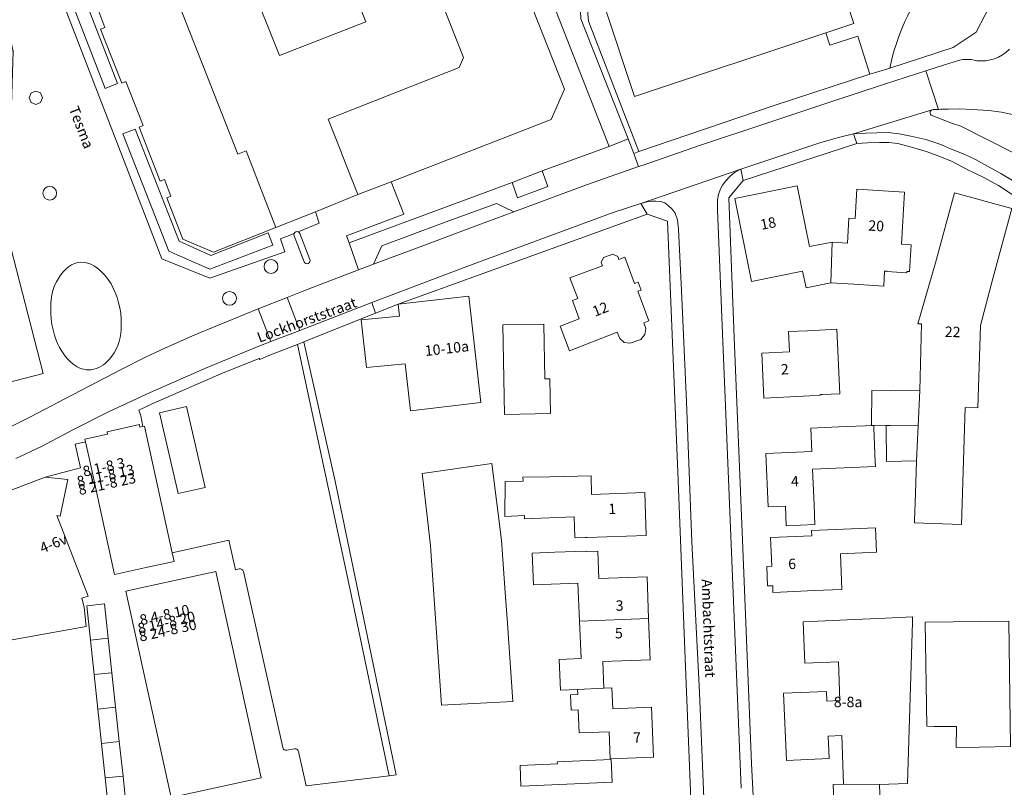
# Model space of a CAD drawing. Units: metres. Extents: x 203275 to 211954, y 436544 to 441036.
# Drawn here: x 206054 to 206197, y 439330 to 439441 of the extents above; entities that cross this region are included whole.
import ezdxf
from ezdxf.enums import TextEntityAlignment as Align

# ---------------------------------------------------------------- set-up
doc = ezdxf.new("R2010")
doc.units = ezdxf.units.M
doc.header["$MEASUREMENT"] = 0
for name, color, linetype, lineweight in [('B-RO-GR-BEPLANTING_CULTUUR_HEESTERS-GV', 243, 'Continuous', 0), ('B-RO-GR-BEPLANTING_CULTUUR_VASTE PLANTENVAK-GV', 243, 'Continuous', 0), ('B-RO-GR-GROENVOORZIENING-GV', 243, 'Continuous', 0), ('B-RO-OG-BEBOUWING-GV', 243, 'Continuous', 0), ('B-RO-OG-BEBOUWING-T18', 243, 'Continuous', 0), ('B-RO-OG-TERREIN_ERF-GV', 243, 'Continuous', 0), ('B-RO-OG-TOPOGRAFIE-T18', 243, 'Continuous', 0), ('B-RO-VH-ONVERHARD-GV', 243, 'Continuous', 0), ('B-RO-VH-VERHARDING_BETONSTRAATSTEEN-GV', 243, 'Continuous', 0), ('B-RO-VH-VERHARDING_GESLOTEN-GV', 243, 'Continuous', 0), ('B-RO-VH-VERHARDING_OPEN-GV', 243, 'Continuous', 0)]:
    doc.layers.add(name, color=color, linetype=linetype, lineweight=lineweight)
doc.styles.add('NLCS-ISO-M200-T18', font='NLCS-ISO.ttf', dxfattribs={"height": 1.8})

msp = doc.modelspace()

# ---------------------------------------------------------------- linework, layer by layer
at = {"layer": 'B-RO-GR-BEPLANTING_CULTUUR_HEESTERS-GV', "flags": 128}
msp.add_lwpolyline([(206087.622, 439446.272), (206091.882, 439435.516), (206104.369, 439440.369), (206102.199, 439445.898)], close=True, dxfattribs=at)
msp.add_lwpolyline([(206198.656, 439426.823), (206196.214, 439427.352), (206194.37, 439427.611), (206191.925, 439427.744), (206190.076, 439427.814), (206188.568, 439427.794), (206187.418, 439427.763), (206187.119, 439427.746), (206186.764, 439427.726), (206186.308, 439427.714), (206186.072, 439427.628), (206185.975, 439427.546), (206185.919, 439427.445), (206185.881, 439427.365), (206185.886, 439427.186), (206185.931, 439426.989), (206186.032, 439426.913), (206189.141, 439425.725), (206190.303, 439425.32), (206198.008, 439421.417)], dxfattribs=at)
at = {"layer": 'B-RO-GR-BEPLANTING_CULTUUR_VASTE PLANTENVAK-GV'}
for points in [[(206064.658, 439405.387, 0.3230457), (206061.061, 439404.709)], [(206061.061, 439404.709, 0.1723265), (206058.966, 439400.618)], [(206067.822, 439402.039, 0.1686074), (206064.658, 439405.387)], [(206069.011, 439395.964, 0.1387657), (206067.822, 439402.039)], [(206058.966, 439400.618, 0.1249447), (206059.645, 439394.432)], [(206067.317, 439391.676, 0.1698079), (206069.011, 439395.964)], [(206059.645, 439394.432, 0.1360713), (206062.085, 439390.978)], [(206064.674, 439390.157, 0.1888352), (206067.317, 439391.676)], [(206062.085, 439390.978, 0.1935252), (206064.674, 439390.157)]]:
    msp.add_lwpolyline(points, format="xyb", dxfattribs=at)
at = {"layer": 'B-RO-GR-GROENVOORZIENING-GV', "flags": 128}
for points in [[(206062.339, 439442.061), (206066.712, 439430.788), (206068.485, 439431.473), (206064.248, 439442.421), (206064.676, 439459.048), (206062.782, 439459.125)], [(206143.098, 439421.396), (206143.832, 439421.65), (206136.516, 439440.506), (206136.109, 439445.338), (206136.158, 439445.773), (206135.567, 439447.528), (206135.355, 439443.092), (206135.426, 439440.814), (206142.27, 439423.492)], [(206056.711, 439428.466), (206057.395, 439428.75), (206057.678, 439429.435), (206057.393, 439430.118), (206056.709, 439430.4), (206056.025, 439430.117), (206055.743, 439429.433), (206056.027, 439428.749)], [(206077.38, 439408.736), (206071.051, 439424.894), (206069.289, 439424.224), (206075.928, 439407.271), (206081.849, 439404.681), (206090.94, 439408.127), (206090.245, 439409.932), (206081.983, 439406.677)], [(206125.491, 439417.174), (206126.288, 439414.981), (206130.685, 439416.596), (206129.859, 439418.863)]]:
    msp.add_lwpolyline(points, close=True, dxfattribs=at)
at = {"layer": 'B-RO-GR-GROENVOORZIENING-GV'}
for points in [[(206196.493, 439455.498, 0.2284059), (206180.08, 439433.681)], [(206059.695, 439415.648, 1), (206057.707, 439415.646)], [(206057.707, 439415.646, 1), (206059.695, 439415.648)], [(206091.679, 439405.062, 1), (206089.667, 439405.062)], [(206089.667, 439405.062, 1), (206091.679, 439405.062)], [(206085.672, 439400.464, 1), (206083.678, 439400.462)], [(206083.678, 439400.462, 1), (206085.672, 439400.464)]]:
    msp.add_lwpolyline(points, format="xyb", dxfattribs=at)
at = {"layer": 'B-RO-GR-GROENVOORZIENING-GV', "flags": 128}
msp.add_lwpolyline([(206180.08, 439433.681), (206189.222, 439436.691), (206192.533, 439438.88), (206193.845, 439441.382), (206195.271, 439444.103), (206195.962, 439447.961)], dxfattribs=at)
at = {"layer": 'B-RO-OG-BEBOUWING-GV', "flags": 128}
for points in [[(206138.888, 439442.516), (206143.175, 439429.62), (206170.847, 439438.818), (206174.88, 439440.158), (206172.169, 439448.297), (206170.582, 439453.063)], [(206053.414, 439436.151), (206036.965, 439436.667), (206035.973, 439405.048), (206009.105, 439398.114), (206014.197, 439378.379), (206057.746, 439389.618), (206052.582, 439409.632)], [(206168.459, 439407.979), (206166.697, 439416.703), (206157.687, 439414.883), (206160.102, 439402.926), (206167.468, 439404.414), (206167.962, 439401.968), (206171.527, 439402.689), (206171.752, 439408.564)], [(206173.95, 439408.437), (206171.752, 439408.564), (206171.527, 439402.689), (206174.88, 439402.494), (206179.189, 439402.243), (206179.278, 439404.418), (206179.635, 439404.397), (206179.631, 439404.323), (206182.525, 439404.171), (206182.536, 439404.363), (206182.908, 439404.341), (206183.136, 439408.189), (206181.734, 439408.272), (206182.173, 439415.813), (206175.319, 439416.211), (206175.075, 439412.012), (206174.16, 439412.065)], [(206184.162, 439382.087), (206183.92, 439376.989), (206183.764, 439372.276), (206183.635, 439368.351), (206183.625, 439368.053), (206190.4, 439367.83), (206190.956, 439384.732), (206192.789, 439384.671), (206193.181, 439396.574), (206194.936, 439403.349), (206197.699, 439413.437), (206189.422, 439415.704), (206186.659, 439405.617), (206184.119, 439396.802), (206184.636, 439396.79), (206184.404, 439387.185)], [(206132.576, 439396.512), (206132.46, 439396.469), (206133.809, 439392.873), (206140.687, 439395.573), (206141.047, 439394.656), (206141.677, 439394.1), (206142.553, 439394.003), (206144.088, 439394.548), (206144.657, 439395.258), (206144.803, 439396.138), (206144.512, 439396.929), (206145.245, 439397.216), (206143.669, 439401.507), (206144.13, 439401.655), (206143.708, 439402.814), (206143.18, 439402.602), (206141.77, 439406.393), (206140.925, 439406.058), (206140.761, 439406.529), (206140.045, 439406.85), (206138.717, 439406.357), (206138.386, 439405.64), (206138.546, 439405.17), (206133.861, 439403.413), (206134.981, 439400.426), (206134.223, 439400.141), (206135.213, 439397.501)], [(206110.029, 439391.014), (206110.808, 439384.245), (206121.006, 439385.419), (206119.237, 439400.8), (206109.038, 439399.627), (206109.235, 439397.912), (206103.675, 439397.355), (206104.473, 439390.47)], [(206124.153, 439396.643), (206124.408, 439383.712), (206131.037, 439383.843), (206130.938, 439388.85), (206130.252, 439388.836), (206130.095, 439396.761)], [(206168.194, 439395.8), (206165.433, 439395.662), (206165.579, 439392.746), (206161.558, 439392.545), (206161.881, 439386.081), (206168.5, 439386.413), (206170.026, 439386.489), (206170.022, 439386.567), (206170.353, 439386.583), (206172.868, 439386.709), (206172.403, 439396.011), (206171.658, 439395.974)], [(206180.115, 439387.131), (206177.462, 439387.149), (206177.428, 439382.138), (206179.541, 439382.104), (206180.179, 439382.112), (206184.162, 439382.087), (206184.404, 439387.185)], [(206063.875, 439379.768), (206064.434, 439377.216), (206068.075, 439360.601), (206072.373, 439361.542), (206076.671, 439362.484), (206076.402, 439363.709), (206072.388, 439382.03), (206072.134, 439381.975), (206071.743, 439381.889), (206071.666, 439382.241), (206066.987, 439381.215), (206067.064, 439380.864), (206063.791, 439380.147)], [(206168.792, 439378.341), (206162.178, 439378.06), (206162.505, 439370.365), (206164.983, 439370.47), (206165.103, 439367.63), (206169.238, 439367.805), (206169.118, 439370.645), (206168.898, 439375.833), (206177.989, 439376.218), (206177.963, 439376.837), (206177.754, 439381.777), (206177.739, 439382.121), (206172.683, 439381.907), (206168.648, 439381.736)], [(206183.92, 439376.989), (206184.162, 439382.087), (206180.179, 439382.112), (206179.541, 439382.104), (206179.544, 439381.839), (206179.606, 439376.934)], [(206124.823, 439353.528), (206124.467, 439358.679), (206123.99, 439365.569), (206122.584, 439376.625), (206112.502, 439375.205), (206112.543, 439374.853), (206113.281, 439368.593), (206113.732, 439364.76), (206115.298, 439341.762), (206125.602, 439342.274)], [(206036.811, 439365.484), (206035.159, 439364.892), (206038.906, 439353.469), (206040.584, 439349.137), (206043.025, 439349.857), (206045.406, 439350.808), (206045.714, 439349.828), (206063.965, 439353.073), (206063.917, 439353.537), (206063.671, 439355.887), (206063.328, 439357.173), (206064.243, 439357.489), (206059.715, 439369.119), (206060.2, 439369.033), (206061.304, 439374.31), (206058.025, 439374.667), (206045.53, 439369.868), (206045.451, 439370.07), (206036.403, 439366.527)], [(206136.959, 439372.156), (206136.907, 439374.835), (206130.97, 439374.719), (206127.067, 439374.642), (206127.077, 439374.096), (206124.486, 439374.045), (206124.449, 439368.988), (206127.277, 439369.109), (206127.298, 439368.623), (206134.459, 439368.929), (206134.582, 439366.051), (206134.589, 439365.891), (206136.118, 439365.943), (206136.334, 439365.95), (206144.891, 439366.239), (206144.682, 439372.418)], [(206172.931, 439363.586), (206178.143, 439363.815), (206177.988, 439367.341), (206168.761, 439366.936), (206168.793, 439366.206), (206162.844, 439365.945), (206163.026, 439361.783), (206162.278, 439361.75), (206162.4, 439358.95), (206163.148, 439358.983), (206163.191, 439358.01), (206164.266, 439358.057), (206169.14, 439358.271), (206173.156, 439358.447)], [(206145.214, 439354.253), (206144.993, 439360.271), (206138.043, 439360.016), (206137.898, 439363.967), (206136.192, 439363.904), (206136.189, 439363.994), (206131.671, 439363.828), (206128.379, 439363.687), (206128.576, 439359.092), (206135.017, 439359.367), (206135.252, 439353.88)], [(206072.951, 439358.905), (206069.723, 439358.198), (206076.254, 439328.395), (206089.246, 439331.242), (206082.715, 439361.045)], [(206064.581, 439351.114), (206067.166, 439351.391), (206066.635, 439356.367), (206064.049, 439356.091)], [(206173.376, 439330.344), (206178.562, 439330.287), (206182.64, 439330.437), (206183.328, 439353.719), (206183.35, 439354.468), (206179.448, 439354.298), (206173.916, 439354.058), (206173.905, 439354.058), (206167.551, 439353.781), (206167.796, 439347.779), (206172.64, 439347.976), (206172.867, 439342.406), (206170.958, 439342.329), (206170.902, 439343.712), (206164.728, 439343.46), (206165.123, 439333.767), (206171.297, 439334.019), (206171.164, 439337.28), (206173.112, 439337.353)], [(206145.214, 439354.253), (206135.252, 439353.88), (206135.482, 439348.489), (206132.305, 439348.353), (206132.495, 439343.913), (206134.943, 439344.017), (206138.762, 439344.182), (206138.597, 439348.046), (206145.433, 439348.297)], [(206189.677, 439338.664), (206189.662, 439335.634), (206193.018, 439335.694), (206197.501, 439335.774), (206197.254, 439353.866), (206185.153, 439353.742), (206185.398, 439338.686), (206186.463, 439338.681)], [(206065.112, 439346.143), (206067.697, 439346.419), (206067.166, 439351.391), (206064.581, 439351.114)], [(206065.112, 439346.143), (206065.643, 439341.171), (206068.228, 439341.447), (206067.697, 439346.419)], [(206139.509, 439337.912), (206139.677, 439333.988), (206145.943, 439334.256), (206145.635, 439341.454), (206140.038, 439341.215), (206139.909, 439344.232), (206138.762, 439344.182), (206134.943, 439344.017), (206134.974, 439343.274), (206133.919, 439343.229), (206134.015, 439341.001), (206135.051, 439341.045), (206135.193, 439337.728)], [(206066.174, 439336.199), (206068.759, 439336.475), (206068.228, 439341.447), (206065.643, 439341.171)], [(206068.759, 439336.475), (206066.174, 439336.199), (206066.705, 439331.228), (206069.29, 439331.508)], [(206126.648, 439333.036), (206126.779, 439330.051), (206127.986, 439330.104), (206139.938, 439330.628), (206139.795, 439333.892), (206132.031, 439333.552), (206132.044, 439333.273)], [(206066.705, 439331.228), (206067.233, 439326.285), (206069.818, 439326.562), (206069.29, 439331.508)], [(206178.562, 439330.287), (206173.376, 439330.344), (206171.901, 439330.289), (206172.035, 439326.734), (206165.488, 439326.488), (206165.758, 439319.318), (206169.798, 439319.47), (206169.833, 439318.533), (206173.845, 439318.684), (206173.679, 439323.11), (206178.824, 439323.303)]]:
    msp.add_lwpolyline(points, close=True, dxfattribs=at)
for points in [[(206113.346, 439448.354), (206118.483, 439435.221), (206117.855, 439433.819), (206098.947, 439426.35), (206100.856, 439421.48), (206100.973, 439421.182), (206103.223, 439415.441), (206108.043, 439417.314), (206131.15, 439426.291), (206133.053, 439430.647), (206125.289, 439450.439)], [(206065.491, 439442.637), (206066.679, 439439.567), (206066.044, 439439.317), (206069.108, 439431.552), (206069.713, 439431.791), (206072.223, 439425.408), (206071.609, 439425.168), (206074.658, 439417.375), (206075.281, 439417.619), (206076.218, 439415.227), (206075.605, 439414.988), (206077.926, 439409.03), (206082.355, 439407.124), (206091.387, 439410.676), (206087.062, 439421.743), (206085.887, 439421.284), (206076.726, 439444.573)]]:
    msp.add_lwpolyline(points, dxfattribs=at)
at = {"layer": 'B-RO-OG-TERREIN_ERF-GV', "flags": 128}
for points in [[(206164.202, 439479.927), (206168.702, 439480.067), (206169.388, 439464.807), (206164.858, 439464.641), (206160.756, 439458.514), (206162.206, 439454.254), (206138.122, 439446.228), (206136.687, 439450.538), (206136.158, 439445.773), (206137.116, 439442.926), (206137.844, 439442.184), (206138.888, 439442.516), (206170.582, 439453.063), (206172.169, 439448.297), (206174.88, 439440.158), (206170.847, 439438.818), (206171.421, 439437.01), (206175.431, 439438.32), (206177.193, 439432.815), (206179.788, 439433.585), (206180.08, 439433.681)], [(206204.494, 439411.032), (206195.787, 439416.754), (206193.533, 439417.964), (206191.16, 439419.131), (206189.067, 439420.226), (206187.061, 439421.026), (206185.297, 439421.694), (206183.218, 439422.273), (206181.219, 439422.815), (206179.945, 439422.98), (206178.595, 439422.984), (206176.831, 439422.937), (206175.285, 439422.836), (206158.858, 439417.477), (206156.821, 439414.982), (206157.597, 439394.801), (206158.792, 439365.562), (206160.087, 439333.329), (206161.528, 439305.287), (206165.819, 439300.638), (206220.637, 439302.732)], [(206151.623, 439320.938), (206150.496, 439348.473), (206149.421, 439375.374), (206147.96, 439411.611), (206145.016, 439412.644), (206109.038, 439399.627), (206105.772, 439398.332), (206097.693, 439395.131), (206095.434, 439394.195), (206099.934, 439374.08), (206108.748, 439331.687), (206107.746, 439331.518), (206095.754, 439330.096), (206094.624, 439335.069)], [(206086.088, 439361.421), (206085.522, 439361.288), (206084.566, 439365.56), (206076.402, 439363.709), (206076.671, 439362.484), (206072.373, 439361.542), (206068.075, 439360.601), (206064.434, 439377.216), (206063.875, 439379.768), (206062.375, 439379.409), (206062.942, 439376.889), (206063.135, 439376.005), (206058.025, 439374.667), (206061.304, 439374.31), (206060.2, 439369.033), (206059.715, 439369.119), (206064.243, 439357.489), (206063.328, 439357.173), (206063.671, 439355.887), (206063.917, 439353.537), (206063.965, 439353.073), (206045.714, 439349.828)], [(206092.365, 439335.623), (206086.683, 439361.029)], [(206172.035, 439326.734), (206171.901, 439330.289), (206173.376, 439330.344), (206173.112, 439337.353), (206171.164, 439337.28), (206171.297, 439334.019), (206165.123, 439333.767), (206164.728, 439343.46), (206170.902, 439343.712), (206170.958, 439342.329), (206172.867, 439342.406), (206172.64, 439347.976), (206167.796, 439347.779), (206167.551, 439353.781), (206173.905, 439354.058), (206173.916, 439354.058), (206179.448, 439354.298), (206183.35, 439354.468), (206183.328, 439353.719), (206182.64, 439330.437), (206178.562, 439330.287), (206178.824, 439323.303)], [(206094.049, 439335.457), (206092.957, 439335.254)]]:
    msp.add_lwpolyline(points, dxfattribs=at)
for points in [[(206097.091, 439412.972), (206103.223, 439415.441), (206100.973, 439421.182), (206100.856, 439421.48), (206098.947, 439426.35), (206117.855, 439433.819), (206118.483, 439435.221), (206113.346, 439448.354), (206113.626, 439459.404), (206077.171, 439460.401), (206076.726, 439444.573), (206085.887, 439421.284), (206087.062, 439421.743), (206091.387, 439410.676)], [(206087.622, 439446.272), (206102.199, 439445.898), (206104.369, 439440.369), (206091.882, 439435.516)], [(206143.832, 439421.65), (206151.053, 439424.148), (206163.374, 439428.294), (206177.193, 439432.815), (206175.431, 439438.32), (206171.421, 439437.01), (206170.847, 439438.818), (206143.175, 439429.62), (206138.888, 439442.516), (206137.844, 439442.184), (206137.116, 439442.926), (206136.158, 439445.773), (206136.109, 439445.338), (206136.516, 439440.506)], [(206171.752, 439408.564), (206173.95, 439408.437), (206174.16, 439412.065), (206175.075, 439412.012), (206175.319, 439416.211), (206182.173, 439415.813), (206181.734, 439408.272), (206183.136, 439408.189), (206182.908, 439404.341), (206182.536, 439404.363), (206182.525, 439404.171), (206179.631, 439404.323), (206179.635, 439404.397), (206179.278, 439404.418), (206179.189, 439402.243), (206174.88, 439402.494), (206171.527, 439402.689), (206167.962, 439401.968), (206167.468, 439404.414), (206160.102, 439402.926), (206157.687, 439414.883), (206166.697, 439416.703), (206168.459, 439407.979)], [(206179.541, 439382.104), (206177.428, 439382.138), (206177.462, 439387.149), (206180.115, 439387.131), (206184.404, 439387.185), (206184.636, 439396.79), (206184.119, 439396.802), (206186.659, 439405.617), (206189.422, 439415.704), (206197.699, 439413.437), (206194.936, 439403.349), (206193.181, 439396.574), (206192.789, 439384.671), (206190.956, 439384.732), (206190.4, 439367.83), (206183.625, 439368.053), (206183.635, 439368.351), (206183.764, 439372.276), (206183.92, 439376.989), (206179.606, 439376.934), (206179.544, 439381.839)], [(206141.047, 439394.656), (206140.687, 439395.573), (206133.809, 439392.873), (206132.46, 439396.469), (206132.576, 439396.512), (206135.213, 439397.501), (206134.223, 439400.141), (206134.981, 439400.426), (206133.861, 439403.413), (206138.546, 439405.17), (206138.386, 439405.64), (206138.717, 439406.357), (206140.045, 439406.85), (206140.761, 439406.529), (206140.925, 439406.058), (206141.77, 439406.393), (206143.18, 439402.602), (206143.708, 439402.814), (206144.13, 439401.655), (206143.669, 439401.507), (206145.245, 439397.216), (206144.512, 439396.929), (206144.803, 439396.138), (206144.657, 439395.258), (206144.088, 439394.548), (206142.553, 439394.003), (206141.677, 439394.1)], [(206109.038, 439399.627), (206119.237, 439400.8), (206121.006, 439385.419), (206110.808, 439384.245), (206110.029, 439391.014), (206104.473, 439390.47), (206103.675, 439397.355), (206109.235, 439397.912)], [(206124.408, 439383.712), (206124.153, 439396.643), (206130.095, 439396.761), (206130.252, 439388.836), (206130.938, 439388.85), (206131.037, 439383.843)], [(206165.579, 439392.746), (206165.433, 439395.662), (206168.194, 439395.8), (206171.658, 439395.974), (206172.403, 439396.011), (206172.868, 439386.709), (206170.353, 439386.583), (206170.022, 439386.567), (206170.026, 439386.489), (206168.5, 439386.413), (206161.881, 439386.081), (206161.558, 439392.545)], [(206162.505, 439370.365), (206162.178, 439378.06), (206168.792, 439378.341), (206168.648, 439381.736), (206172.683, 439381.907), (206177.739, 439382.121), (206177.754, 439381.777), (206177.963, 439376.837), (206177.989, 439376.218), (206168.898, 439375.833), (206169.118, 439370.645), (206169.238, 439367.805), (206165.103, 439367.63), (206164.983, 439370.47)], [(206124.467, 439358.679), (206124.823, 439353.528), (206125.602, 439342.274), (206115.298, 439341.762), (206113.732, 439364.76), (206113.281, 439368.593), (206112.543, 439374.853), (206112.502, 439375.205), (206122.584, 439376.625), (206123.99, 439365.569)], [(206130.97, 439374.719), (206136.907, 439374.835), (206136.959, 439372.156), (206144.682, 439372.418), (206144.891, 439366.239), (206136.334, 439365.95), (206136.118, 439365.943), (206134.589, 439365.891), (206134.582, 439366.051), (206134.459, 439368.929), (206127.298, 439368.623), (206127.277, 439369.109), (206124.449, 439368.988), (206124.486, 439374.045), (206127.077, 439374.096), (206127.067, 439374.642)], [(206168.793, 439366.206), (206168.761, 439366.936), (206177.988, 439367.341), (206178.143, 439363.815), (206172.931, 439363.586), (206173.156, 439358.447), (206169.14, 439358.271), (206164.266, 439358.057), (206163.191, 439358.01), (206163.148, 439358.983), (206162.4, 439358.95), (206162.278, 439361.75), (206163.026, 439361.783), (206162.844, 439365.945)], [(206138.043, 439360.016), (206144.993, 439360.271), (206145.214, 439354.253), (206145.433, 439348.297), (206138.597, 439348.046), (206138.762, 439344.182), (206139.909, 439344.232), (206140.038, 439341.215), (206145.635, 439341.454), (206145.943, 439334.256), (206139.677, 439333.988), (206139.509, 439337.912), (206135.193, 439337.728), (206135.051, 439341.045), (206134.015, 439341.001), (206133.919, 439343.229), (206134.974, 439343.274), (206134.943, 439344.017), (206132.495, 439343.913), (206132.305, 439348.353), (206135.482, 439348.489), (206135.252, 439353.88), (206135.017, 439359.367), (206128.576, 439359.092), (206128.379, 439363.687), (206131.671, 439363.828), (206136.189, 439363.994), (206136.192, 439363.904), (206137.898, 439363.967)], [(206076.254, 439328.395), (206069.723, 439358.198), (206072.951, 439358.905), (206082.715, 439361.045), (206089.246, 439331.242)], [(206066.705, 439331.228), (206066.174, 439336.199), (206065.643, 439341.171), (206065.112, 439346.143), (206064.581, 439351.114), (206064.049, 439356.091), (206066.635, 439356.367), (206067.166, 439351.391), (206067.697, 439346.419), (206068.228, 439341.447), (206068.759, 439336.475), (206069.29, 439331.508), (206069.818, 439326.562), (206067.233, 439326.285)], [(206193.018, 439335.694), (206189.662, 439335.634), (206189.677, 439338.664), (206186.463, 439338.681), (206185.398, 439338.686), (206185.153, 439353.742), (206197.254, 439353.866), (206197.501, 439335.774)], [(206126.779, 439330.051), (206126.648, 439333.036), (206132.044, 439333.273), (206132.031, 439333.552), (206139.795, 439333.892), (206139.938, 439330.628), (206127.986, 439330.104)]]:
    msp.add_lwpolyline(points, close=True, dxfattribs=at)
at = {"layer": 'B-RO-OG-TERREIN_ERF-GV'}
for points in [[(206180.08, 439433.681, -0.2284059), (206196.493, 439455.498)], [(206086.683, 439361.029, 0.386146), (206086.088, 439361.421)], [(206092.957, 439335.254, -0.4379267), (206092.365, 439335.623)], [(206094.624, 439335.069, 0.3894432), (206094.049, 439335.457)]]:
    msp.add_lwpolyline(points, format="xyb", dxfattribs=at)
at = {"layer": 'B-RO-VH-ONVERHARD-GV', "flags": 128}
msp.add_lwpolyline([(206071.168, 439484.874), (206071.099, 439481.603), (206122.649, 439480.255), (206125.97, 439476.762), (206125.289, 439450.439), (206133.053, 439430.647), (206131.15, 439426.291), (206108.043, 439417.314), (206109.837, 439412.619), (206101.565, 439409.514), (206101.956, 439408.472), (206125.491, 439417.174), (206129.859, 439418.863), (206139.54, 439422.414), (206128.264, 439451.134), (206128.356, 439460.227), (206129.304, 439476.652), (206129.366, 439480.284), (206126.419, 439483.342), (206076.589, 439484.72)], close=True, dxfattribs=at)
at = {"layer": 'B-RO-VH-VERHARDING_BETONSTRAATSTEEN-GV', "flags": 128}
msp.add_lwpolyline([(206094.841, 439395.838), (206093.008, 439400.591), (206088.823, 439398.935), (206090.643, 439394.218)], close=True, dxfattribs=at)
at = {"layer": 'B-RO-VH-VERHARDING_GESLOTEN-GV', "flags": 128}
for points in [[(206107.746, 439331.518), (206101.891, 439359.281), (206094.496, 439393.806), (206090.381, 439392.235), (206089.037, 439391.631), (206088.953, 439391.767), (206083.781, 439389.73), (206073.612, 439385.293), (206071.557, 439384.33), (206071.863, 439383.525), (206072.134, 439381.975), (206072.388, 439382.03), (206076.402, 439363.709), (206084.566, 439365.56), (206085.522, 439361.288), (206086.088, 439361.421)], [(206086.683, 439361.029), (206092.365, 439335.623)], [(206092.957, 439335.254), (206094.049, 439335.457)], [(206094.624, 439335.069), (206095.754, 439330.096), (206107.746, 439331.518)]]:
    msp.add_lwpolyline(points, dxfattribs=at)
for points in [[(206077.258, 439372.288), (206074.575, 439383.952), (206078.459, 439384.847), (206081.161, 439373.183)], [(206077.258, 439372.288), (206081.161, 439373.183), (206078.459, 439384.847), (206074.575, 439383.952)]]:
    msp.add_lwpolyline(points, close=True, dxfattribs=at)
at = {"layer": 'B-RO-VH-VERHARDING_GESLOTEN-GV'}
for points in [[(206086.088, 439361.421, -0.386146), (206086.683, 439361.029)], [(206092.365, 439335.623, 0.4379267), (206092.957, 439335.254)], [(206094.049, 439335.457, -0.3894432), (206094.624, 439335.069)]]:
    msp.add_lwpolyline(points, format="xyb", dxfattribs=at)
at = {"layer": 'B-RO-VH-VERHARDING_OPEN-GV', "flags": 128}
for points in [[(206093.997, 439409.845), (206092.044, 439409.063), (206092.648, 439407.183), (206081.858, 439403.361), (206074.889, 439406.171), (206070.832, 439416.678), (206061.176, 439441.69), (206061.79, 439461.964), (206061.79, 439461.971), (206061.86, 439464.283), (206062.412, 439482.492), (206065.676, 439485.051), (206060.971, 439490.955), (206055.637, 439484.708)], [(206137.96, 439478.827), (206132.454, 439481.387), (206127.542, 439486.302), (206126.419, 439483.342), (206129.366, 439480.284), (206129.304, 439476.652), (206128.356, 439460.227), (206128.264, 439451.134), (206139.54, 439422.414), (206142.27, 439423.492), (206135.426, 439440.814), (206135.355, 439443.092), (206135.567, 439447.528), (206133.854, 439452.138), (206133.376, 439443.365), (206130.152, 439451.454), (206130.74, 439462.693)], [(206055.637, 439484.708), (206055.045, 439464.492), (206054.977, 439462.175), (206054.977, 439462.173), (206054.752, 439454.494), (206050.214, 439450.174), (206053.414, 439436.151), (206052.582, 439409.632), (206057.746, 439389.618), (206014.197, 439378.379), (206001.576, 439377.64), (206003.203, 439375.785), (206005.086, 439374.013)], [(206094.588, 439410.081), (206097.647, 439411.305), (206097.091, 439412.972), (206091.387, 439410.676), (206082.355, 439407.124), (206077.926, 439409.03), (206075.605, 439414.988), (206076.218, 439415.227), (206075.281, 439417.619), (206074.658, 439417.375), (206071.609, 439425.168), (206072.223, 439425.408), (206069.713, 439431.791), (206069.108, 439431.552), (206066.044, 439439.317), (206066.679, 439439.567), (206065.491, 439442.637)], [(206061.176, 439441.69), (206070.832, 439416.678), (206074.889, 439406.171), (206081.858, 439403.361), (206092.648, 439407.183), (206092.044, 439409.063), (206093.997, 439409.845)], [(206193.845, 439441.382), (206192.533, 439438.88), (206189.222, 439436.691), (206180.08, 439433.681), (206179.788, 439433.585), (206177.193, 439432.815), (206163.374, 439428.294), (206151.053, 439424.148), (206143.832, 439421.65), (206143.098, 439421.396), (206143.759, 439419.484), (206144.288, 439419.67), (206152.73, 439422.588), (206161.706, 439425.59), (206170.822, 439428.601), (206179.319, 439431.384), (206185.248, 439433.328), (206186.884, 439433.864), (206189.381, 439434.621)], [(206189.381, 439434.621), (206186.884, 439433.864), (206185.248, 439433.328), (206187.119, 439427.746), (206187.418, 439427.763), (206188.568, 439427.794), (206190.076, 439427.814), (206191.925, 439427.744), (206194.37, 439427.611), (206196.214, 439427.352), (206198.656, 439426.823), (206200.897, 439426.039), (206204.924, 439424.432), (206205.664, 439423.932), (206208.188, 439421.845), (206212.106, 439426.715)], [(206198.008, 439421.417), (206190.303, 439425.32), (206189.141, 439425.725), (206186.032, 439426.913), (206185.931, 439426.989), (206185.886, 439427.186), (206185.881, 439427.365), (206185.919, 439427.445), (206185.975, 439427.546), (206186.072, 439427.628), (206186.308, 439427.714), (206174.833, 439424.213), (206176.616, 439424.34), (206178.202, 439424.382), (206179.829, 439424.406), (206181.421, 439424.23), (206183.117, 439423.878), (206185.274, 439423.38), (206187.296, 439422.719), (206189.083, 439421.973), (206190.788, 439421.264), (206192.436, 439420.514), (206194.167, 439419.568), (206196.101, 439418.489), (206198.017, 439417.329)], [(206198.017, 439417.329), (206196.101, 439418.489), (206194.167, 439419.568), (206192.436, 439420.514), (206190.788, 439421.264), (206189.083, 439421.973), (206187.296, 439422.719), (206185.274, 439423.38), (206183.117, 439423.878), (206181.421, 439424.23), (206179.829, 439424.406), (206178.202, 439424.382), (206176.616, 439424.34), (206174.833, 439424.213), (206175.285, 439422.836), (206176.831, 439422.937), (206178.595, 439422.984), (206179.945, 439422.98), (206181.219, 439422.815), (206183.218, 439422.273), (206185.297, 439421.694), (206187.061, 439421.026), (206189.067, 439420.226), (206191.16, 439419.131), (206193.533, 439417.964), (206195.787, 439416.754), (206204.494, 439411.032)], [(206158.615, 439329.737), (206156.383, 439383.735), (206155.946, 439394.201), (206155.16, 439413.231), (206155.181, 439414.7), (206155.3, 439415.458), (206155.616, 439416.26), (206155.918, 439416.824), (206156.378, 439417.451), (206156.937, 439418.061), (206157.636, 439418.636), (206158.536, 439419.136), (206144.078, 439414.187), (206145.005, 439414.39), (206145.637, 439414.506), (206146.253, 439414.502), (206146.988, 439414.462), (206147.548, 439414.279), (206148.055, 439413.896), (206148.625, 439413.355), (206149.038, 439412.751), (206149.401, 439411.788), (206149.556, 439410.443), (206149.989, 439401.604), (206150.718, 439385.529), (206151.454, 439365.327), (206152.589, 439343.547), (206153.838, 439313.059)], [(206161.528, 439305.287), (206160.087, 439333.329), (206158.792, 439365.562), (206157.597, 439394.801), (206156.821, 439414.982), (206158.858, 439417.477), (206158.536, 439419.136), (206157.636, 439418.636), (206156.937, 439418.061), (206156.378, 439417.451), (206155.918, 439416.824), (206155.616, 439416.26), (206155.3, 439415.458), (206155.181, 439414.7), (206155.16, 439413.231), (206155.946, 439394.201), (206156.383, 439383.735), (206158.615, 439329.737)], [(206052.641, 439381.751), (206055.928, 439383.362), (206060.983, 439386.01), (206069.015, 439390.201), (206072.656, 439392.007), (206075.435, 439393.328), (206079.659, 439395.201), (206086.941, 439398.19), (206088.823, 439398.935), (206093.008, 439400.591), (206095.428, 439401.549), (206103.312, 439404.585), (206101.956, 439408.472), (206101.565, 439409.514), (206109.837, 439412.619), (206108.043, 439417.314), (206103.223, 439415.441), (206097.091, 439412.972), (206097.647, 439411.305), (206094.588, 439410.081)], [(206153.838, 439313.059), (206152.589, 439343.547), (206151.454, 439365.327), (206150.718, 439385.529), (206149.989, 439401.604), (206149.556, 439410.443), (206149.401, 439411.788), (206149.038, 439412.751), (206148.625, 439413.355), (206148.055, 439413.896), (206147.548, 439414.279), (206146.988, 439414.462), (206146.253, 439414.502), (206145.637, 439414.506), (206145.005, 439414.39), (206144.078, 439414.187), (206145.016, 439412.644), (206147.96, 439411.611), (206149.421, 439375.374), (206150.496, 439348.473), (206151.623, 439320.938)], [(206094.002, 439409.475), (206095.461, 439405.738)], [(206095.461, 439405.738), (206094.002, 439409.475)], [(206096.304, 439406.076), (206094.831, 439409.832)], [(206094.831, 439409.832), (206096.304, 439406.076)], [(206045.53, 439369.868), (206058.025, 439374.667), (206063.135, 439376.005), (206062.942, 439376.889), (206062.375, 439379.409), (206063.875, 439379.768), (206063.791, 439380.147), (206067.064, 439380.864), (206066.987, 439381.215), (206071.666, 439382.241), (206071.743, 439381.889), (206072.134, 439381.975), (206071.863, 439383.525), (206071.557, 439384.33), (206073.612, 439385.293), (206083.781, 439389.73), (206088.953, 439391.767), (206089.037, 439391.631), (206090.381, 439392.235), (206094.496, 439393.806), (206095.434, 439394.195), (206097.693, 439395.131), (206105.772, 439398.332), (206105.248, 439399.852), (206094.841, 439395.838), (206090.643, 439394.218), (206088.907, 439393.549), (206081.432, 439390.483), (206073.217, 439386.87), (206067.191, 439384.109), (206062.132, 439381.53), (206057.495, 439379.093), (206053.806, 439377.352)], [(206053.806, 439377.352), (206057.495, 439379.093), (206062.132, 439381.53), (206067.191, 439384.109), (206073.217, 439386.87), (206081.432, 439390.483), (206088.907, 439393.549), (206090.643, 439394.218), (206088.823, 439398.935), (206086.941, 439398.19), (206079.659, 439395.201), (206075.435, 439393.328), (206072.656, 439392.007), (206069.015, 439390.201), (206060.983, 439386.01), (206055.928, 439383.362), (206052.641, 439381.751)]]:
    msp.add_lwpolyline(points, dxfattribs=at)
for points in [[(206062.339, 439442.061), (206062.782, 439459.125), (206064.676, 439459.048), (206064.248, 439442.421), (206068.485, 439431.473), (206066.712, 439430.788)], [(206158.536, 439419.136), (206170.084, 439422.976), (206172.665, 439423.679), (206174.833, 439424.213), (206186.308, 439427.714), (206186.764, 439427.726), (206187.119, 439427.746), (206185.248, 439433.328), (206179.319, 439431.384), (206170.822, 439428.601), (206161.706, 439425.59), (206152.73, 439422.588), (206144.288, 439419.67), (206143.759, 439419.484), (206136.238, 439416.839), (206125.761, 439412.964), (206120.54, 439411.032), (206112.992, 439408.214), (206105.496, 439405.426), (206103.312, 439404.585), (206095.428, 439401.549), (206093.008, 439400.591), (206094.841, 439395.838), (206105.248, 439399.852), (206108.046, 439400.931), (206118.98, 439405.045), (206140.124, 439412.871), (206144.078, 439414.187)], [(206056.711, 439428.466), (206056.027, 439428.749), (206055.743, 439429.433), (206056.025, 439430.117), (206056.709, 439430.4), (206057.393, 439430.118), (206057.678, 439429.435), (206057.395, 439428.75)], [(206077.38, 439408.736), (206081.983, 439406.677), (206090.245, 439409.932), (206090.94, 439408.127), (206081.849, 439404.681), (206075.928, 439407.271), (206069.289, 439424.224), (206071.051, 439424.894)], [(206174.833, 439424.213), (206172.665, 439423.679), (206170.084, 439422.976), (206158.536, 439419.136), (206158.858, 439417.477), (206175.285, 439422.836)], [(206143.759, 439419.484), (206143.098, 439421.396), (206142.27, 439423.492), (206139.54, 439422.414), (206129.859, 439418.863), (206130.685, 439416.596), (206126.288, 439414.981), (206125.491, 439417.174), (206101.956, 439408.472), (206103.312, 439404.585), (206105.496, 439405.426), (206106.659, 439408.035), (206115.444, 439411.317), (206123.244, 439414.186), (206125.761, 439412.964), (206136.238, 439416.839)], [(206105.772, 439398.332), (206109.038, 439399.627), (206145.016, 439412.644), (206144.078, 439414.187), (206140.124, 439412.871), (206118.98, 439405.045), (206108.046, 439400.931), (206105.248, 439399.852)], [(206125.761, 439412.964), (206123.244, 439414.186), (206115.444, 439411.317), (206106.659, 439408.035), (206105.496, 439405.426), (206112.992, 439408.214), (206120.54, 439411.032)], [(206107.746, 439331.518), (206108.748, 439331.687), (206099.934, 439374.08), (206095.434, 439394.195), (206094.496, 439393.806), (206101.891, 439359.281)]]:
    msp.add_lwpolyline(points, close=True, dxfattribs=at)
at = {"layer": 'B-RO-VH-VERHARDING_OPEN-GV'}
for points in [[(206192.658, 439434.784, 0.2332437), (206197.337, 439436.439)], [(206197.337, 439436.439, -0.2332437), (206192.658, 439434.784)], [(206189.381, 439434.621, -0.1620474), (206192.658, 439434.784)], [(206192.658, 439434.784, 0.1620474), (206189.381, 439434.621)], [(206057.707, 439415.646, -1), (206059.695, 439415.648)], [(206059.695, 439415.648, -1), (206057.707, 439415.646)], [(206094.588, 439410.081, 0.4114451), (206093.997, 439409.845)], [(206093.997, 439409.845, -0.4114451), (206094.588, 439410.081)], [(206094.831, 439409.832, 0.1993923), (206094.588, 439410.081)], [(206094.588, 439410.081, -0.1993923), (206094.831, 439409.832)], [(206093.997, 439409.845, 0.2136334), (206094.002, 439409.475)], [(206094.002, 439409.475, -0.2136334), (206093.997, 439409.845)], [(206061.061, 439404.709, -0.3230457), (206064.658, 439405.387)], [(206089.667, 439405.062, -1), (206091.679, 439405.062)], [(206095.461, 439405.738, 0.9895734), (206096.304, 439406.076)], [(206096.304, 439406.076, -0.9895734), (206095.461, 439405.738)], [(206058.966, 439400.618, -0.1723265), (206061.061, 439404.709)], [(206064.658, 439405.387, -0.1686074), (206067.822, 439402.039)], [(206091.679, 439405.062, -1), (206089.667, 439405.062)], [(206067.822, 439402.039, -0.1387657), (206069.011, 439395.964)], [(206083.678, 439400.462, -1), (206085.672, 439400.464)], [(206059.645, 439394.432, -0.1249447), (206058.966, 439400.618)], [(206085.672, 439400.464, -1), (206083.678, 439400.462)], [(206069.011, 439395.964, -0.1698079), (206067.317, 439391.676)], [(206062.085, 439390.978, -0.1360713), (206059.645, 439394.432)], [(206067.317, 439391.676, -0.1888352), (206064.674, 439390.157)], [(206064.674, 439390.157, -0.1935252), (206062.085, 439390.978)]]:
    msp.add_lwpolyline(points, format="xyb", dxfattribs=at)

# ---------------------------------------------------------------- texts
at = {"layer": 'B-RO-OG-BEBOUWING-T18', "style": 'NLCS-ISO-M200-T18'}
for s, rotation, p in [('18', 11.4, (206162.491, 439411.301)), ('20', -3.3, (206178.101, 439410.936)), ('12', 21.4, (206138.249, 439398.913)), ('22', -1.9, (206189.148, 439395.629)), ('10-10a', 6.5, (206116.08, 439393.239)), ('2', 2.9, (206164.888, 439390.237)), ('8 1-8 3', 12.4, (206066.519, 439376.112)), ('8 11-8 13', 12.5, (206066.778, 439374.895)), ('8 21-8 23', 12.4, (206066.987, 439373.694)), ('4', 2.4, (206166.352, 439374.057)), ('1', 1.9, (206139.964, 439370.075)), ('4-6v', 22.1, (206059.233, 439365.09)), ('6', 2.5, (206165.954, 439362.135)), ('8 4-8 10', 12.4, (206075.299, 439354.781)), ('3', 2.1, (206141.032, 439356.123)), ('8 14-8 20', 12.4, (206075.564, 439353.683)), ('8 24-8 30', 12.4, (206075.755, 439352.538)), ('5', 2.1, (206140.922, 439352.134)), ('7', 2.5, (206143.549, 439337.066))]:
    msp.add_text(s, height=1.5, rotation=rotation, dxfattribs=at).set_placement(p, align=Align.MIDDLE_CENTER)
msp.add_text('8-8a', height=1.5, dxfattribs=at).set_placement((206174.039, 439342.2), align=Align.MIDDLE_CENTER)
at = {"layer": 'B-RO-OG-TOPOGRAFIE-T18', "style": 'NLCS-ISO-M200-T18'}
for s, rotation, p in [('Tesma', -68.9, (206063.271, 439425.162)), ('Lockhorststraat', 20.2, (206095.84, 439397.364)), ('Ambachtstraat', -87.8, (206153.897, 439352.846))]:
    msp.add_text(s, height=1.5, rotation=rotation, dxfattribs=at).set_placement(p, align=Align.MIDDLE_CENTER)

doc.saveas('drawing.dxf')
